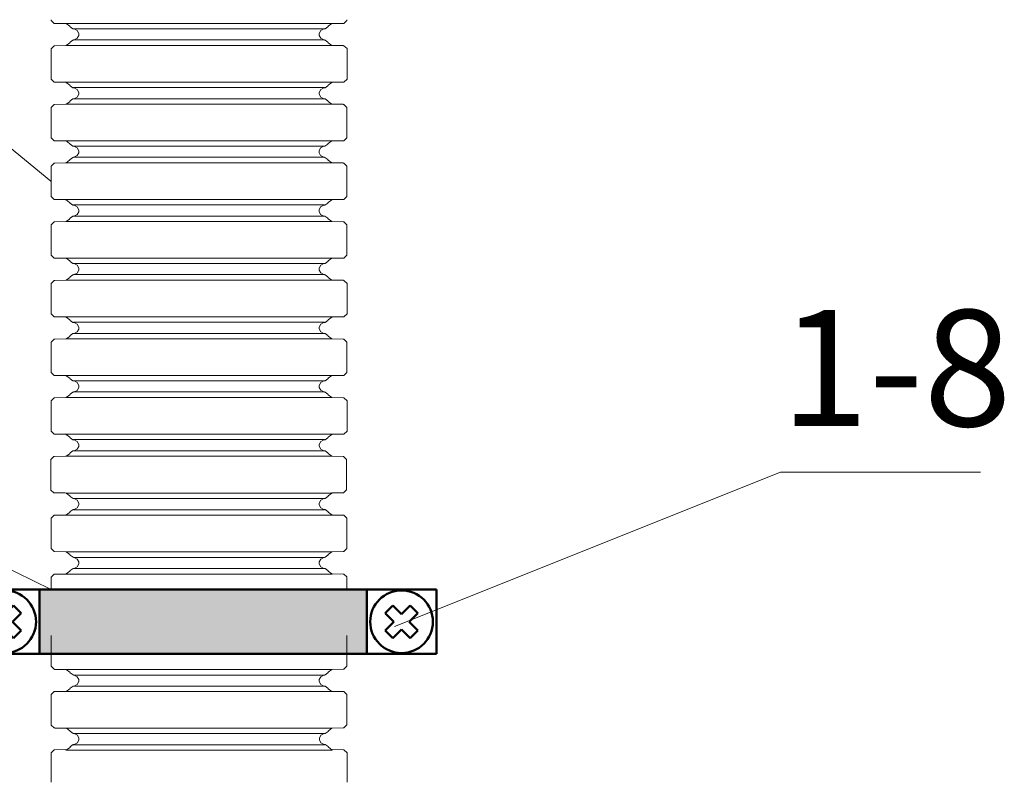
# Model space of a CAD drawing. Units: millimetres. Extents: x 95465 to 1268856, y -97121 to -37721.
# Drawn here: x 433084 to 435203, y -60481 to -58840 of the extents above; entities that cross this region are included whole.
import ezdxf

# ---------------------------------------------------------------- set-up
doc = ezdxf.new("R2010")
doc.units = ezdxf.units.MM
doc.layers.add('Z-TEXT', color=7, linetype='Continuous', lineweight=30)
doc.styles.add('Shtamp', font='isocpeui.ttf', dxfattribs={"height": 500})

# ---------------------------------------------------------------- blocks, each defined once
blk = doc.blocks.new('2х лапковая')
at = {"lineweight": 30}
h = blk.add_hatch(color=256, dxfattribs=at)
h.dxf.hatch_style = 1
h.set_gradient(color1=(255, 255, 255), color2=(132, 132, 132), tint=1)
h.paths.add_polyline_path([(-823, 0), (-823, -138.8), (-119.3, -138.8), (-119.3, 0)])
at = {"color": 7, "lineweight": 18}
for p, q in [((-757.9, 201.7), (-765.6, 207.1)), ((-193.2, 207.1), (-765.6, 207.1)), ((-757.6, 200.7), (-757.9, 201.7)), ((-757.4, 200.8), (-757, 200.1)), ((-757, 200.1), (-751, 195.9)), ((-751, 195.9), (-750.2, 195.8)), ((-209.7, 195.9), (-750.1, 195.9)), ((-748.4, 195.7), (-750.1, 195.8)), ((-741.8, 192.1), (-748.4, 195.7)), ((-738.4, 185.9), (-741.8, 192.1)), ((-217.9, 192.3), (-221.3, 186)), ((-211.3, 195.9), (-217.9, 192.3)), ((-209.6, 195.9), (-208.7, 196)), ((-208.7, 196), (-202.7, 200.2)), ((-202.7, 200.2), (-202.4, 200.9)), ((-201.8, 201.7), (-202.2, 200.8)), ((-194.2, 207.1), (-201.8, 201.7)), ((-193.2, 207.1), (-194.2, 207.1)), ((-751, 171.8), (-757, 167.5)), ((-750.2, 171.8), (-751, 171.8)), ((-750.1, 171.8), (-748.4, 171.8)), ((-210.1, 171.3), (-750.1, 171.3)), ((-748.4, 171.8), (-741.8, 175.4)), ((-741.8, 175.4), (-738.4, 181.8)), ((-738.4, 181.8), (-738.4, 185.9)), ((-221.3, 186), (-221.3, 183.9)), ((-221.3, 183.8), (-221.3, 181.8)), ((-221.3, 181.8), (-217.9, 175.5)), ((-217.9, 175.5), (-211.3, 171.9)), ((-211.3, 171.9), (-209.7, 171.8)), ((-208.8, 171.8), (-209.6, 171.8)), ((-202.7, 167.6), (-208.8, 171.8)), ((-791.6, 159.5), (-798.3, 153.6)), ((-798.3, 153.6), (-798.3, 151.6)), ((-798.3, 151.3), (-798.3, 87.8)), ((-790.5, 159.5), (-791.6, 159.5)), ((-766.6, 160), (-790.6, 159.5)), ((-766.6, 160.5), (-765.6, 160.6)), ((-193.7, 160), (-766.5, 160)), ((-765.6, 160.6), (-757.9, 165.9)), ((-757.9, 165.9), (-757.5, 166.8)), ((-757, 167.5), (-757.4, 166.7)), ((-202.4, 166.8), (-202.7, 167.6)), ((-202.2, 166.9), (-201.8, 166)), ((-201.8, 166), (-194.2, 160.6)), ((-194.2, 160.6), (-193.2, 160.6)), ((-193.7, 160.1), (-169.7, 159.6)), ((-168.6, 159.6), (-169.7, 159.6)), ((-162, 153.6), (-168.6, 159.6)), ((-162, 151.6), (-162, 153.6)), ((-162, 151.3), (-162, 87.8)), ((-798.3, 87.8), (-791.6, 81.8)), ((-168.6, 81.9), (-162, 87.8)), ((-791.6, 81.8), (-790.5, 81.8)), ((-766.6, 80.7), (-790.6, 81.3)), ((-765.6, 80.7), (-766.6, 80.7)), ((-193.7, 80.8), (-766.5, 80.8)), ((-757.9, 75.3), (-765.6, 80.7)), ((-757.5, 74.4), (-757.9, 75.3)), ((-757.4, 74.5), (-757, 73.8)), ((-757, 73.8), (-751, 69.6)), ((-751, 69.6), (-750.2, 69.5)), ((-209.7, 69), (-750.1, 69)), ((-748.4, 68.9), (-750.1, 68.9)), ((-741.8, 65.3), (-748.4, 68.9)), ((-738.4, 59.1), (-741.8, 65.3)), ((-217.9, 65.4), (-221.3, 59.1)), ((-211.3, 69), (-217.9, 65.4)), ((-209.6, 69.6), (-208.7, 69.6)), ((-208.7, 69.6), (-202.7, 73.9)), ((-202.7, 73.9), (-202.4, 74.6)), ((-201.8, 75.4), (-202.2, 74.5)), ((-194.2, 80.8), (-201.8, 75.4)), ((-193.2, 80.8), (-194.2, 80.8)), ((-193.7, 80.8), (-169.7, 81.3)), ((-169.7, 81.8), (-168.6, 81.9)), ((-751, 44.9), (-757.1, 40.7)), ((-750.3, 44.9), (-751, 44.9)), ((-210.1, 45), (-750.1, 45)), ((-750.1, 44.9), (-748.5, 45)), ((-748.5, 45), (-741.9, 48.6)), ((-741.9, 48.6), (-738.5, 54.9)), ((-738.5, 54.9), (-738.5, 57)), ((-738.4, 57), (-738.4, 59.1)), ((-221.3, 59.1), (-221.3, 55)), ((-221.3, 55), (-217.9, 48.7)), ((-217.9, 48.7), (-211.2, 45.1)), ((-211.2, 45.1), (-209.6, 45)), ((-208.7, 45), (-209.6, 45)), ((-202.7, 40.8), (-208.7, 45)), ((-791.7, 32.7), (-798.3, 26.7)), ((-798.3, 26.7), (-798.3, 24.7)), ((-798.3, 24.4), (-798.3, 0)), ((-790.6, 32.7), (-791.7, 32.7)), ((-766.6, 33.2), (-790.7, 32.7)), ((-766.6, 33.7), (-765.6, 33.7)), ((-193.7, 33.2), (-766.5, 33.2)), ((-765.6, 33.7), (-757.9, 39.1)), ((-757.9, 39.1), (-757.6, 40)), ((-757.1, 40.7), (-757.4, 39.9)), ((-202.4, 40), (-202.7, 40.8)), ((-202.2, 40.1), (-201.8, 39.2)), ((-201.8, 39.2), (-194.2, 33.9)), ((-194.2, 33.9), (-193.2, 33.8)), ((-193.7, 33.3), (-169.7, 32.8)), ((-168.6, 32.8), (-169.7, 32.8)), ((-162, 26.8), (-168.6, 32.8)), ((-162, 24.8), (-162, 26.8)), ((-162, 24.6), (-162, 0)), ((-798.3, -138.8), (-798.3, -165.4)), ((-162, -138.8), (-162, -165.3)), ((-798.3, -165.4), (-791.7, -171.3)), ((-168.6, -171.3), (-162, -165.3)), ((-791.7, -171.3), (-790.6, -171.4)), ((-766.6, -172.4), (-790.7, -171.9)), ((-765.6, -172.4), (-766.6, -172.4)), ((-193.7, -172.4), (-766.5, -172.4)), ((-757.9, -177.8), (-765.6, -172.4)), ((-757.6, -178.8), (-757.9, -177.8)), ((-757.4, -178.6), (-757, -179.4)), ((-757, -179.4), (-751, -183.7)), ((-751, -183.7), (-750.2, -183.7)), ((-210.1, -184.1), (-750.1, -184.1)), ((-748.5, -184.2), (-750.1, -184.2)), ((-741.8, -187.8), (-748.5, -184.2)), ((-738.5, -194.1), (-741.8, -187.8)), ((-217.9, -187.7), (-221.3, -194)), ((-211.2, -184.1), (-217.9, -187.7)), ((-209.6, -184.1), (-211.2, -184.1)), ((-209.6, -183.5), (-208.7, -183.5)), ((-208.7, -183.5), (-202.7, -179.3)), ((-202.7, -179.3), (-202.4, -178.5)), ((-201.8, -177.7), (-202.2, -178.6)), ((-194.2, -172.3), (-201.8, -177.7)), ((-193.2, -172.3), (-194.2, -172.3)), ((-193.7, -172.3), (-169.7, -171.8)), ((-169.7, -171.3), (-168.6, -171.3)), ((-751, -208.2), (-757.1, -212.5)), ((-750.3, -208.2), (-751, -208.2)), ((-210.1, -208.2), (-750.1, -208.2)), ((-750.1, -208.2), (-748.5, -208.2)), ((-748.5, -208.2), (-741.9, -204.5)), ((-741.9, -204.5), (-738.5, -198.2)), ((-738.5, -198.2), (-738.5, -194.1)), ((-221.3, -194), (-221.3, -196.1)), ((-221.3, -196.1), (-221.3, -198.1)), ((-221.3, -198.1), (-217.8, -204.4)), ((-217.8, -204.4), (-211.2, -208.1)), ((-211.2, -208.1), (-209.6, -208.1)), ((-208.7, -208.1), (-209.6, -208.1)), ((-202.7, -212.3), (-208.7, -208.1)), ((-791.4, -219.9), (-798.1, -225.8)), ((-798.1, -225.8), (-798.1, -227.8)), ((-798.1, -228.1), (-798.1, -291.7)), ((-790.4, -219.9), (-791.4, -219.9)), ((-766.3, -219.4), (-790.4, -219.9)), ((-193.5, -219.4), (-766.3, -219.4)), ((-765.6, -219.4), (-757.9, -214.1)), ((-757.9, -214.1), (-757.6, -213.1)), ((-757.1, -212.5), (-757.4, -213.3)), ((-202.4, -213.1), (-202.7, -212.3)), ((-202.2, -213), (-201.8, -213.9)), ((-201.8, -213.9), (-194.2, -219.3)), ((-193.5, -219.3), (-169.4, -219.8)), ((-168.4, -219.8), (-169.5, -219.8)), ((-161.8, -225.7), (-168.4, -219.8)), ((-161.8, -227.7), (-161.8, -225.7)), ((-161.8, -228), (-161.8, -291.6)), ((-798.1, -291.7), (-791.4, -297.5)), ((-168.4, -297.5), (-161.8, -291.6)), ((-791.4, -297.5), (-790.4, -297.6)), ((-766.4, -298.7), (-790.4, -298.2)), ((-193.5, -298.6), (-766.3, -298.6)), ((-757.6, -304), (-765.3, -298.6)), ((-757.3, -305), (-757.6, -304)), ((-757.1, -304.9), (-756.7, -305.6)), ((-756.7, -305.6), (-750.7, -309.8)), ((-750.7, -309.8), (-750, -309.9)), ((-209.8, -309.8), (-749.9, -309.8)), ((-748.2, -309.9), (-749.9, -309.9)), ((-741.6, -313.5), (-748.2, -309.9)), ((-738.2, -319.8), (-741.6, -313.5)), ((-217.6, -313.4), (-221, -319.7)), ((-210.9, -309.8), (-217.6, -313.4)), ((-209.3, -309.8), (-210.9, -309.8)), ((-209.3, -309.8), (-208.4, -309.7)), ((-208.4, -309.7), (-202.4, -305.4)), ((-202.4, -305.4), (-202.1, -304.7)), ((-201.5, -303.9), (-201.9, -304.8)), ((-193.9, -298.5), (-201.5, -303.9)), ((-193.5, -298.5), (-169.4, -298)), ((-169.5, -297.5), (-168.4, -297.5)), ((-756.7, -338.2), (-757.1, -338.9)), ((-750.7, -333.9), (-756.7, -338.2)), ((-749.9, -333.9), (-750.7, -333.9)), ((-749.9, -333.9), (-748.2, -333.8)), ((-209.8, -334.4), (-749.9, -334.4)), ((-748.2, -333.8), (-741.6, -330.2)), ((-741.6, -330.2), (-738.2, -323.9)), ((-738.2, -323.9), (-738.2, -319.8)), ((-221, -319.7), (-221, -323.9)), ((-221, -323.9), (-217.6, -330.1)), ((-217.6, -330.1), (-211, -333.8)), ((-211, -333.8), (-209.4, -333.8)), ((-208.4, -333.8), (-209.3, -333.8)), ((-202.4, -338.1), (-208.4, -333.8)), ((-202.1, -338.8), (-202.4, -338.1)), ((-202, -338.7), (-201.6, -339.6)), ((-193.5, -345.7), (-766.2, -345.7)), ((-766.1, -345.3), (-765.1, -345.2)), ((-765.1, -345.2), (-757.4, -339.8)), ((-757.4, -339.8), (-757.1, -338.9)), ((-201.6, -339.6), (-193.9, -345)), ((-193.9, -345), (-192.9, -345))]:
    blk.add_line(p, q, dxfattribs=at)
at = {"lineweight": 50, "ltscale": 4}
for p, q in [((-973, 0), (-823, 0)), ((-973, 0), (-973, -138.8)), ((-823, 0), (-823, -138.8)), ((-823, 0), (-119.3, 0)), ((-119.3, 0), (-119.3, -138.8)), ((-119.3, 0), (30.7, 0)), ((30.7, 0), (30.7, -138.8)), ((-916.7, -34.2), (-933.3, -50.7)), ((-916.7, -34.2), (-898, -52.9)), ((-898, -52.9), (-879.3, -34.2)), ((-862.8, -50.7), (-879.3, -34.2)), ((-63, -34.2), (-79.6, -50.7)), ((-63, -34.2), (-44.3, -52.9)), ((-44.3, -52.9), (-25.6, -34.2)), ((-9.1, -50.7), (-25.6, -34.2)), ((-914.6, -69.4), (-933.3, -50.7)), ((-862.8, -50.7), (-881.5, -69.4)), ((-60.9, -69.4), (-79.6, -50.7)), ((-9.1, -50.7), (-27.8, -69.4)), ((-933.3, -88.1), (-914.6, -69.4)), ((-881.5, -69.4), (-862.8, -88.1)), ((-79.6, -88.1), (-60.9, -69.4)), ((-27.8, -69.4), (-9.1, -88.1)), ((-933.3, -88.1), (-916.7, -104.7)), ((-898, -86), (-916.7, -104.7)), ((-879.3, -104.7), (-898, -86)), ((-879.3, -104.7), (-862.8, -88.1)), ((-79.6, -88.1), (-63, -104.7)), ((-44.3, -86), (-63, -104.7)), ((-25.6, -104.7), (-44.3, -86)), ((-25.6, -104.7), (-9.1, -88.1)), ((-823, -138.8), (-973, -138.8)), ((-823, -138.8), (-119.3, -138.8)), ((30.7, -138.8), (-119.3, -138.8))]:
    blk.add_line(p, q, dxfattribs=at)
at = {"ltscale": 4}
blk.add_line((-823, 0), (-823, -138.8), dxfattribs=at)
at = {"lineweight": 50, "ltscale": 4}
for centre in [(-898, -69.4), (-44.3, -69.4)]:
    blk.add_circle(centre, 67.4, dxfattribs=at)

msp = doc.modelspace()

# ---------------------------------------------------------------- linework, layer by layer
at = {"color": 7, "lineweight": 18}
for p, q in [((433152.138, -58839.987), (433152.138, -58841.982)), ((433788.397, -58841.931), (433788.397, -58839.926)), ((433152.138, -58841.982), (433158.734, -58847.924)), ((433158.734, -58847.924), (433159.849, -58847.924)), ((433183.811, -58848.425), (433159.798, -58847.924)), ((433183.873, -58848.363), (433756.591, -58848.363)), ((433192.131, -58853.83), (433184.532, -58848.45)), ((433192.53, -58854.73), (433192.131, -58853.83)), ((433192.745, -58854.617), (433193.021, -58855.384)), ((433193.021, -58855.384), (433199.075, -58859.598)), ((433199.075, -58859.598), (433199.904, -58859.598)), ((433201.561, -58859.659), (433199.955, -58859.598)), ((433200.456, -58859.547), (433740.447, -58859.547)), ((433208.167, -58863.321), (433201.561, -58859.659)), ((433738.78, -58859.547), (433732.184, -58863.208)), ((433740.447, -58859.506), (433738.78, -58859.547)), ((433740.56, -58859.506), (433741.327, -58859.506)), ((433741.327, -58859.506), (433747.381, -58855.231)), ((433747.381, -58855.231), (433747.719, -58854.443)), ((433748.22, -58853.666), (433747.872, -58854.617)), ((433755.931, -58848.276), (433748.22, -58853.666)), ((433756.642, -58848.363), (433780.737, -58847.811)), ((433780.675, -58847.862), (433781.729, -58847.862)), ((433781.729, -58847.862), (433788.397, -58841.931)), ((433201.561, -58883.58), (433208.229, -58880.032)), ((433211.624, -58869.59), (433208.167, -58863.321)), ((433208.229, -58880.032), (433211.665, -58873.701)), ((433211.624, -58871.645), (433211.624, -58869.59)), ((433211.665, -58873.701), (433211.665, -58871.594)), ((433732.184, -58863.208), (433728.798, -58869.487)), ((433728.798, -58869.487), (433728.798, -58873.65)), ((433728.798, -58873.65), (433732.122, -58879.909)), ((433732.122, -58879.909), (433738.78, -58883.519)), ((433158.954, -58896.446), (433152.358, -58902.388)), ((433152.358, -58965.98), (433152.358, -58902.388)), ((433160.069, -58896.395), (433158.954, -58896.446)), ((433184.031, -58895.393), (433160.018, -58895.894)), ((433183.54, -58895.393), (433184.532, -58895.393)), ((433184.093, -58895.342), (433756.811, -58895.342)), ((433184.532, -58895.393), (433192.131, -58890.013)), ((433192.131, -58890.013), (433192.53, -58889.072)), ((433193.021, -58888.469), (433192.745, -58889.175)), ((433199.075, -58884.245), (433193.021, -58888.469)), ((433199.904, -58884.184), (433199.075, -58884.245)), ((433199.955, -58883.632), (433201.561, -58883.58)), ((433200.456, -58883.58), (433740.447, -58883.58)), ((433738.78, -58883.519), (433740.447, -58883.519)), ((433741.286, -58884.071), (433740.498, -58884.02)), ((433747.32, -58888.346), (433741.286, -58884.071)), ((433747.657, -58889.072), (433747.32, -58888.346)), ((433747.872, -58888.96), (433748.22, -58889.901)), ((433748.22, -58889.901), (433755.87, -58895.28)), ((433755.87, -58895.28), (433756.862, -58895.28)), ((433756.923, -58895.28), (433780.957, -58895.781)), ((433781.949, -58896.395), (433780.895, -58896.334)), ((433788.617, -58902.276), (433781.949, -58896.395)), ((433788.617, -58965.868), (433788.617, -58902.276)), ((433152.358, -58966.195), (433152.358, -58968.189)), ((433788.617, -58968.138), (433788.617, -58966.134)), ((433152.358, -58968.189), (433158.954, -58974.131)), ((433158.954, -58974.131), (433160.069, -58974.131)), ((433184.031, -58974.632), (433160.018, -58974.131)), ((433184.532, -58975.236), (433183.54, -58975.185)), ((433184.093, -58974.571), (433756.811, -58974.571)), ((433192.182, -58980.625), (433184.532, -58975.236)), ((433192.581, -58981.505), (433192.182, -58980.625)), ((433192.745, -58981.403), (433193.021, -58982.17)), ((433193.021, -58982.17), (433199.075, -58986.394)), ((433199.075, -58986.394), (433199.904, -58986.394)), ((433201.622, -58986.445), (433200.016, -58986.394)), ((433200.456, -58985.831), (433740.447, -58985.831)), ((433208.229, -58990.106), (433201.622, -58986.445)), ((433738.78, -58986.394), (433732.184, -58989.993)), ((433740.447, -58986.332), (433738.78, -58986.394)), ((433740.498, -58986.332), (433741.286, -58986.332)), ((433741.286, -58986.332), (433747.32, -58982.057)), ((433747.32, -58982.057), (433747.657, -58981.29)), ((433748.22, -58980.513), (433747.872, -58981.403)), ((433755.87, -58975.123), (433748.22, -58980.513)), ((433756.862, -58975.072), (433755.87, -58975.123)), ((433756.862, -58974.571), (433780.957, -58974.019)), ((433780.895, -58974.07), (433781.949, -58974.07)), ((433781.949, -58974.07), (433788.617, -58968.138)), ((433199.955, -59010.468), (433201.561, -59010.427)), ((433200.456, -59010.427), (433740.447, -59010.427)), ((433201.561, -59010.427), (433208.229, -59006.868)), ((433211.665, -58996.375), (433208.229, -58990.106)), ((433208.229, -59006.868), (433211.665, -59000.538)), ((433211.665, -59000.538), (433211.665, -58996.375)), ((433732.184, -58989.993), (433728.798, -58996.314)), ((433728.798, -58996.314), (433728.798, -59000.425)), ((433728.798, -59000.425), (433732.184, -59006.705)), ((433732.184, -59006.705), (433738.78, -59010.304)), ((433738.78, -59010.304), (433740.447, -59010.366)), ((433741.327, -59010.427), (433740.56, -59010.366)), ((433747.32, -59014.631), (433741.327, -59010.427)), ((433158.458, -59022.73), (433151.862, -59028.672)), ((433151.862, -59092.265), (433151.862, -59028.672)), ((433159.573, -59022.679), (433158.458, -59022.73)), ((433183.535, -59021.677), (433159.522, -59022.178)), ((433183.597, -59021.626), (433756.315, -59021.626)), ((433184.532, -59021.728), (433192.131, -59016.349)), ((433192.131, -59016.349), (433192.53, -59015.408)), ((433193.021, -59014.794), (433192.745, -59015.52)), ((433199.075, -59010.519), (433193.021, -59014.794)), ((433199.904, -59010.468), (433199.075, -59010.519)), ((433747.657, -59015.357), (433747.32, -59014.631)), ((433747.872, -59015.234), (433748.22, -59016.185)), ((433748.22, -59016.185), (433755.87, -59021.626)), ((433756.427, -59021.565), (433780.461, -59022.066)), ((433781.453, -59022.679), (433780.399, -59022.618)), ((433788.121, -59028.56), (433781.453, -59022.679)), ((433788.121, -59092.152), (433788.121, -59028.56)), ((433151.862, -59092.479), (433151.862, -59094.474)), ((433151.862, -59094.474), (433158.458, -59100.416)), ((433781.453, -59100.354), (433788.121, -59094.422)), ((433788.121, -59094.422), (433788.121, -59092.418)), ((433158.458, -59100.416), (433159.573, -59100.416)), ((433183.535, -59100.917), (433159.522, -59100.416)), ((433183.597, -59100.855), (433756.315, -59100.855)), ((433191.855, -59106.322), (433184.256, -59100.942)), ((433192.254, -59107.222), (433191.855, -59106.322)), ((433192.469, -59107.109), (433192.745, -59107.876)), ((433192.745, -59107.876), (433198.799, -59112.09)), ((433198.799, -59112.09), (433199.628, -59112.09)), ((433201.284, -59112.151), (433199.679, -59112.09)), ((433200.18, -59112.039), (433740.171, -59112.039)), ((433207.891, -59115.812), (433201.284, -59112.151)), ((433211.348, -59122.082), (433207.891, -59115.812)), ((433731.908, -59115.7), (433728.522, -59121.979)), ((433738.504, -59112.039), (433731.908, -59115.7)), ((433740.171, -59111.998), (433738.504, -59112.039)), ((433740.284, -59111.998), (433741.051, -59111.998)), ((433741.051, -59111.998), (433747.105, -59107.723)), ((433747.105, -59107.723), (433747.442, -59106.935)), ((433747.944, -59106.158), (433747.596, -59107.109)), ((433755.655, -59100.768), (433747.944, -59106.158)), ((433756.366, -59100.855), (433780.461, -59100.303)), ((433780.399, -59100.354), (433781.453, -59100.354)), ((433198.799, -59136.737), (433192.745, -59140.961)), ((433199.628, -59136.676), (433198.799, -59136.737)), ((433199.679, -59136.123), (433201.284, -59136.072)), ((433200.18, -59136.072), (433740.171, -59136.072)), ((433201.284, -59136.072), (433207.952, -59132.524)), ((433207.952, -59132.524), (433211.389, -59126.193)), ((433211.348, -59124.137), (433211.348, -59122.082)), ((433211.389, -59126.193), (433211.389, -59124.086)), ((433728.522, -59121.979), (433728.522, -59126.142)), ((433728.522, -59126.142), (433731.846, -59132.401)), ((433731.846, -59132.401), (433738.504, -59136.011)), ((433738.504, -59136.011), (433740.171, -59136.011)), ((433741.01, -59136.563), (433740.222, -59136.512)), ((433747.044, -59140.838), (433741.01, -59136.563)), ((433158.678, -59148.938), (433152.082, -59154.88)), ((433152.082, -59218.472), (433152.082, -59154.88)), ((433159.793, -59148.887), (433158.678, -59148.938)), ((433183.755, -59147.885), (433159.742, -59148.386)), ((433183.264, -59147.885), (433184.256, -59147.885)), ((433183.816, -59147.834), (433756.534, -59147.834)), ((433184.256, -59147.885), (433191.855, -59142.505)), ((433191.855, -59142.505), (433192.254, -59141.564)), ((433192.745, -59140.961), (433192.469, -59141.667)), ((433747.381, -59141.564), (433747.044, -59140.838)), ((433747.596, -59141.452), (433747.944, -59142.393)), ((433747.944, -59142.393), (433755.593, -59147.772)), ((433755.593, -59147.772), (433756.586, -59147.772)), ((433756.647, -59147.772), (433780.681, -59148.273)), ((433781.673, -59148.887), (433780.619, -59148.826)), ((433788.341, -59154.767), (433781.673, -59148.887)), ((433788.341, -59218.36), (433788.341, -59154.767)), ((433152.082, -59218.687), (433152.082, -59220.681)), ((433152.082, -59220.681), (433158.678, -59226.623)), ((433781.673, -59226.562), (433788.341, -59220.63)), ((433788.341, -59220.63), (433788.341, -59218.626)), ((433158.678, -59226.623), (433159.793, -59226.623)), ((433183.755, -59227.124), (433159.742, -59226.623)), ((433184.256, -59227.728), (433183.264, -59227.677)), ((433183.816, -59227.063), (433756.534, -59227.063)), ((433191.906, -59233.117), (433184.256, -59227.728)), ((433192.305, -59233.997), (433191.906, -59233.117)), ((433192.469, -59233.895), (433192.745, -59234.662)), ((433192.745, -59234.662), (433198.799, -59238.885)), ((433198.799, -59238.885), (433199.628, -59238.885)), ((433201.346, -59238.937), (433199.74, -59238.885)), ((433200.18, -59238.323), (433740.171, -59238.323)), ((433207.952, -59242.598), (433201.346, -59238.937)), ((433211.389, -59248.867), (433207.952, -59242.598)), ((433731.908, -59242.485), (433728.522, -59248.806)), ((433738.504, -59238.885), (433731.908, -59242.485)), ((433740.171, -59238.824), (433738.504, -59238.885)), ((433740.222, -59238.824), (433741.01, -59238.824)), ((433741.01, -59238.824), (433747.044, -59234.549)), ((433747.044, -59234.549), (433747.381, -59233.782)), ((433747.944, -59233.005), (433747.596, -59233.895)), ((433755.593, -59227.615), (433747.944, -59233.005)), ((433756.586, -59227.564), (433755.593, -59227.615)), ((433756.586, -59227.063), (433780.681, -59226.511)), ((433780.619, -59226.562), (433781.673, -59226.562)), ((433198.799, -59263.011), (433192.745, -59267.286)), ((433199.628, -59262.96), (433198.799, -59263.011)), ((433199.679, -59262.96), (433201.284, -59262.919)), ((433200.18, -59262.919), (433740.171, -59262.919)), ((433201.284, -59262.919), (433207.952, -59259.36)), ((433207.952, -59259.36), (433211.389, -59253.03)), ((433211.389, -59253.03), (433211.389, -59248.867)), ((433728.522, -59248.806), (433728.522, -59252.917)), ((433728.522, -59252.917), (433731.908, -59259.196)), ((433731.908, -59259.196), (433738.504, -59262.796)), ((433738.504, -59262.796), (433740.171, -59262.858)), ((433741.051, -59262.919), (433740.284, -59262.858)), ((433747.044, -59267.122), (433741.051, -59262.919)), ((433158.734, -59275.222), (433152.138, -59281.164)), ((433152.138, -59344.756), (433152.138, -59281.164)), ((433159.849, -59275.171), (433158.734, -59275.222)), ((433183.811, -59274.169), (433159.798, -59274.67)), ((433183.873, -59274.118), (433756.591, -59274.118)), ((433184.256, -59274.22), (433191.855, -59268.841)), ((433191.855, -59268.841), (433192.254, -59267.9)), ((433192.745, -59267.286), (433192.469, -59268.012)), ((433747.381, -59267.849), (433747.044, -59267.122)), ((433747.596, -59267.726), (433747.944, -59268.677)), ((433747.944, -59268.677), (433755.593, -59274.118)), ((433756.703, -59274.056), (433780.737, -59274.558)), ((433781.729, -59275.171), (433780.675, -59275.11)), ((433788.397, -59281.052), (433781.729, -59275.171)), ((433788.397, -59344.644), (433788.397, -59281.052)), ((433152.138, -59344.971), (433152.138, -59346.965)), ((433152.138, -59346.965), (433158.734, -59352.907)), ((433781.729, -59352.846), (433788.397, -59346.914)), ((433788.397, -59346.914), (433788.397, -59344.91)), ((433158.734, -59352.907), (433159.849, -59352.907)), ((433183.811, -59353.409), (433159.798, -59352.907)), ((433183.873, -59353.347), (433756.591, -59353.347)), ((433192.131, -59358.814), (433184.532, -59353.434)), ((433192.53, -59359.714), (433192.131, -59358.814)), ((433192.745, -59359.601), (433193.021, -59360.368)), ((433193.021, -59360.368), (433199.075, -59364.582)), ((433199.075, -59364.582), (433199.904, -59364.582)), ((433201.561, -59364.643), (433199.955, -59364.582)), ((433200.456, -59364.531), (433740.447, -59364.531)), ((433208.167, -59368.304), (433201.561, -59364.643)), ((433211.624, -59374.574), (433208.167, -59368.304)), ((433732.184, -59368.192), (433728.798, -59374.471)), ((433738.78, -59364.531), (433732.184, -59368.192)), ((433740.447, -59364.49), (433738.78, -59364.531)), ((433740.56, -59364.49), (433741.327, -59364.49)), ((433741.327, -59364.49), (433747.381, -59360.215)), ((433747.381, -59360.215), (433747.719, -59359.427)), ((433748.22, -59358.65), (433747.872, -59359.601)), ((433755.931, -59353.26), (433748.22, -59358.65)), ((433756.642, -59353.347), (433780.737, -59352.795)), ((433780.675, -59352.846), (433781.729, -59352.846)), ((433199.075, -59389.229), (433193.021, -59393.453)), ((433199.904, -59389.168), (433199.075, -59389.229)), ((433199.955, -59388.615), (433201.561, -59388.564)), ((433200.456, -59388.564), (433740.447, -59388.564)), ((433201.561, -59388.564), (433208.229, -59385.015)), ((433208.229, -59385.015), (433211.665, -59378.685)), ((433211.624, -59376.629), (433211.624, -59374.574)), ((433211.665, -59378.685), (433211.665, -59376.578)), ((433728.798, -59374.471), (433728.798, -59378.634)), ((433728.798, -59378.634), (433732.122, -59384.893)), ((433732.122, -59384.893), (433738.78, -59388.503)), ((433738.78, -59388.503), (433740.447, -59388.503)), ((433741.286, -59389.055), (433740.498, -59389.004)), ((433747.32, -59393.33), (433741.286, -59389.055)), ((433158.954, -59401.43), (433152.358, -59407.372)), ((433152.358, -59470.964), (433152.358, -59407.372)), ((433160.069, -59401.379), (433158.954, -59401.43)), ((433184.031, -59400.377), (433160.018, -59400.878)), ((433183.54, -59400.377), (433184.532, -59400.377)), ((433184.093, -59400.325), (433756.811, -59400.325)), ((433184.532, -59400.377), (433192.131, -59394.997)), ((433192.131, -59394.997), (433192.53, -59394.056)), ((433193.021, -59393.453), (433192.745, -59394.158)), ((433747.657, -59394.056), (433747.32, -59393.33)), ((433747.872, -59393.944), (433748.22, -59394.885)), ((433748.22, -59394.885), (433755.87, -59400.264)), ((433755.87, -59400.264), (433756.862, -59400.264)), ((433756.923, -59400.264), (433780.957, -59400.765)), ((433781.949, -59401.379), (433780.895, -59401.317)), ((433788.617, -59407.259), (433781.949, -59401.379)), ((433788.617, -59470.852), (433788.617, -59407.259)), ((433152.358, -59471.179), (433152.358, -59473.173)), ((433152.358, -59473.173), (433158.954, -59479.115)), ((433781.949, -59479.054), (433788.617, -59473.122)), ((433788.617, -59473.122), (433788.617, -59471.117)), ((433158.954, -59479.115), (433160.069, -59479.115)), ((433184.031, -59479.616), (433160.018, -59479.115)), ((433184.532, -59480.22), (433183.54, -59480.168)), ((433184.093, -59479.555), (433756.811, -59479.555)), ((433192.182, -59485.609), (433184.532, -59480.22)), ((433192.581, -59486.489), (433192.182, -59485.609)), ((433192.745, -59486.386), (433193.021, -59487.154)), ((433193.021, -59487.154), (433199.075, -59491.377)), ((433199.075, -59491.377), (433199.904, -59491.377)), ((433201.622, -59491.428), (433200.016, -59491.377)), ((433200.456, -59490.815), (433740.447, -59490.815)), ((433208.229, -59495.09), (433201.622, -59491.428)), ((433211.665, -59501.359), (433208.229, -59495.09)), ((433732.184, -59494.977), (433728.798, -59501.298)), ((433738.78, -59491.377), (433732.184, -59494.977)), ((433740.447, -59491.316), (433738.78, -59491.377)), ((433740.498, -59491.316), (433741.286, -59491.316)), ((433741.286, -59491.316), (433747.32, -59487.041)), ((433747.32, -59487.041), (433747.657, -59486.274)), ((433748.22, -59485.497), (433747.872, -59486.386)), ((433755.87, -59480.107), (433748.22, -59485.497)), ((433756.862, -59480.056), (433755.87, -59480.107)), ((433756.862, -59479.555), (433780.957, -59479.003)), ((433780.895, -59479.054), (433781.949, -59479.054)), ((433199.075, -59515.503), (433193.021, -59519.778)), ((433199.904, -59515.452), (433199.075, -59515.503)), ((433199.955, -59515.452), (433201.561, -59515.411)), ((433200.456, -59515.411), (433740.447, -59515.411)), ((433201.561, -59515.411), (433208.229, -59511.852)), ((433208.229, -59511.852), (433211.665, -59505.521)), ((433211.665, -59505.521), (433211.665, -59501.359)), ((433728.798, -59501.298), (433728.798, -59505.409)), ((433728.798, -59505.409), (433732.184, -59511.688)), ((433732.184, -59511.688), (433738.78, -59515.288)), ((433738.78, -59515.288), (433740.447, -59515.35)), ((433741.327, -59515.411), (433740.56, -59515.35)), ((433747.32, -59519.614), (433741.327, -59515.411)), ((433158.734, -59527.714), (433152.138, -59533.656)), ((433152.138, -59597.248), (433152.138, -59533.656)), ((433159.849, -59527.663), (433158.734, -59527.714)), ((433183.811, -59526.661), (433159.798, -59527.162)), ((433183.873, -59526.61), (433756.591, -59526.61)), ((433184.532, -59526.712), (433192.131, -59521.333)), ((433192.131, -59521.333), (433192.53, -59520.392)), ((433193.021, -59519.778), (433192.745, -59520.504)), ((433747.657, -59520.34), (433747.32, -59519.614)), ((433747.872, -59520.218), (433748.22, -59521.169)), ((433748.22, -59521.169), (433755.87, -59526.61)), ((433756.703, -59526.548), (433780.737, -59527.049)), ((433781.729, -59527.663), (433780.675, -59527.602)), ((433788.397, -59533.544), (433781.729, -59527.663)), ((433788.397, -59597.136), (433788.397, -59533.544)), ((433152.138, -59597.463), (433152.138, -59599.457)), ((433152.138, -59599.457), (433158.734, -59605.399)), ((433781.729, -59605.338), (433788.397, -59599.406)), ((433788.397, -59599.406), (433788.397, -59597.402)), ((433158.734, -59605.399), (433159.849, -59605.399)), ((433183.811, -59605.9), (433159.798, -59605.399)), ((433183.873, -59605.839), (433756.591, -59605.839)), ((433192.131, -59611.305), (433184.532, -59605.926)), ((433192.53, -59612.205), (433192.131, -59611.305)), ((433192.745, -59612.093), (433193.021, -59612.86)), ((433193.021, -59612.86), (433199.075, -59617.074)), ((433199.075, -59617.074), (433199.904, -59617.074)), ((433201.561, -59617.135), (433199.955, -59617.074)), ((433200.456, -59617.022), (433740.447, -59617.022)), ((433208.167, -59620.796), (433201.561, -59617.135)), ((433211.624, -59627.065), (433208.167, -59620.796)), ((433732.184, -59620.684), (433728.798, -59626.963)), ((433738.78, -59617.022), (433732.184, -59620.684)), ((433740.447, -59616.982), (433738.78, -59617.022)), ((433740.56, -59616.982), (433741.327, -59616.982)), ((433741.327, -59616.982), (433747.381, -59612.707)), ((433747.381, -59612.707), (433747.719, -59611.919)), ((433748.22, -59611.142), (433747.872, -59612.093)), ((433755.931, -59605.752), (433748.22, -59611.142)), ((433756.642, -59605.839), (433780.737, -59605.287)), ((433780.675, -59605.338), (433781.729, -59605.338)), ((433199.075, -59641.721), (433193.021, -59645.945)), ((433199.904, -59641.66), (433199.075, -59641.721)), ((433199.955, -59641.107), (433201.561, -59641.056)), ((433200.456, -59641.056), (433740.447, -59641.056)), ((433201.561, -59641.056), (433208.229, -59637.507)), ((433208.229, -59637.507), (433211.665, -59631.177)), ((433211.624, -59629.121), (433211.624, -59627.065)), ((433211.665, -59631.177), (433211.665, -59629.07)), ((433728.798, -59626.963), (433728.798, -59631.126)), ((433728.798, -59631.126), (433732.122, -59637.385)), ((433732.122, -59637.385), (433738.78, -59640.995)), ((433738.78, -59640.995), (433740.447, -59640.995)), ((433741.286, -59641.547), (433740.498, -59641.496)), ((433747.32, -59645.822), (433741.286, -59641.547)), ((433747.657, -59646.548), (433747.32, -59645.822)), ((433158.954, -59653.922), (433152.358, -59659.864)), ((433152.358, -59723.456), (433152.358, -59659.864)), ((433160.069, -59653.871), (433158.954, -59653.922)), ((433184.031, -59652.868), (433160.018, -59653.37)), ((433183.54, -59652.868), (433184.532, -59652.868)), ((433184.093, -59652.817), (433756.811, -59652.817)), ((433184.532, -59652.868), (433192.131, -59647.489)), ((433192.131, -59647.489), (433192.53, -59646.548)), ((433193.021, -59645.945), (433192.745, -59646.65)), ((433747.872, -59646.436), (433748.22, -59647.376)), ((433748.22, -59647.376), (433755.87, -59652.756)), ((433755.87, -59652.756), (433756.862, -59652.756)), ((433756.923, -59652.756), (433780.957, -59653.257)), ((433781.949, -59653.871), (433780.895, -59653.809)), ((433788.617, -59659.751), (433781.949, -59653.871)), ((433788.617, -59723.343), (433788.617, -59659.751)), ((433152.358, -59723.671), (433152.358, -59725.665)), ((433152.358, -59725.665), (433158.954, -59731.607)), ((433781.949, -59731.546), (433788.617, -59725.614)), ((433788.617, -59725.614), (433788.617, -59723.609)), ((433158.954, -59731.607), (433160.069, -59731.607)), ((433184.031, -59732.108), (433160.018, -59731.607)), ((433184.532, -59732.711), (433183.54, -59732.66)), ((433184.093, -59732.047), (433756.811, -59732.047)), ((433192.182, -59738.101), (433184.532, -59732.711)), ((433192.581, -59738.981), (433192.182, -59738.101)), ((433192.745, -59738.878), (433193.021, -59739.645)), ((433193.021, -59739.645), (433199.075, -59743.869)), ((433199.075, -59743.869), (433199.904, -59743.869)), ((433201.622, -59743.92), (433200.016, -59743.869)), ((433200.456, -59743.307), (433740.447, -59743.307)), ((433208.229, -59747.582), (433201.622, -59743.92)), ((433211.665, -59753.851), (433208.229, -59747.582)), ((433732.184, -59747.469), (433728.798, -59753.79)), ((433738.78, -59743.869), (433732.184, -59747.469)), ((433740.447, -59743.808), (433738.78, -59743.869)), ((433740.498, -59743.808), (433741.286, -59743.808)), ((433741.286, -59743.808), (433747.32, -59739.533)), ((433747.32, -59739.533), (433747.657, -59738.766)), ((433748.22, -59737.989), (433747.872, -59738.878)), ((433755.87, -59732.599), (433748.22, -59737.989)), ((433756.862, -59732.548), (433755.87, -59732.599)), ((433756.862, -59732.047), (433780.957, -59731.494)), ((433780.895, -59731.546), (433781.949, -59731.546)), ((433192.131, -59773.824), (433192.53, -59772.884)), ((433193.021, -59772.27), (433192.745, -59772.996)), ((433199.075, -59767.995), (433193.021, -59772.27)), ((433199.904, -59767.944), (433199.075, -59767.995)), ((433199.955, -59767.944), (433201.561, -59767.903)), ((433200.456, -59767.903), (433740.447, -59767.903)), ((433201.561, -59767.903), (433208.229, -59764.344)), ((433208.229, -59764.344), (433211.665, -59758.013)), ((433211.665, -59758.013), (433211.665, -59753.851)), ((433728.798, -59753.79), (433728.798, -59757.901)), ((433728.798, -59757.901), (433732.184, -59764.18)), ((433732.184, -59764.18), (433738.78, -59767.78)), ((433738.78, -59767.78), (433740.447, -59767.842)), ((433741.327, -59767.903), (433740.56, -59767.842)), ((433747.32, -59772.106), (433741.327, -59767.903)), ((433747.657, -59772.832), (433747.32, -59772.106)), ((433747.872, -59772.71), (433748.22, -59773.661)), ((433158.182, -59780.206), (433151.586, -59786.148)), ((433151.586, -59849.74), (433151.586, -59786.148)), ((433159.297, -59780.155), (433158.182, -59780.206)), ((433183.259, -59779.153), (433159.246, -59779.654)), ((433183.32, -59779.102), (433756.038, -59779.102)), ((433184.532, -59779.204), (433192.131, -59773.824)), ((433748.22, -59773.661), (433755.87, -59779.102)), ((433756.151, -59779.04), (433780.185, -59779.541)), ((433781.177, -59780.155), (433780.123, -59780.094)), ((433787.845, -59786.036), (433781.177, -59780.155)), ((433787.845, -59849.628), (433787.845, -59786.036)), ((433151.586, -59849.955), (433151.586, -59851.949)), ((433151.586, -59851.949), (433158.182, -59857.891)), ((433781.177, -59857.83), (433787.845, -59851.898)), ((433787.845, -59851.898), (433787.845, -59849.894)), ((433158.182, -59857.891), (433159.297, -59857.891)), ((433183.259, -59858.392), (433159.246, -59857.891)), ((433756.09, -59858.331), (433780.185, -59857.779)), ((433780.123, -59857.83), (433781.177, -59857.83)), ((433152.082, -60228.44), (433152.082, -60164.848)), ((433788.341, -60228.327), (433788.341, -60164.735)), ((433158.954, -60411.398), (433152.358, -60417.339)), ((433152.358, -60480.932), (433152.358, -60417.339)), ((433160.069, -60411.346), (433158.954, -60411.398)), ((433184.031, -60410.344), (433160.018, -60410.845)), ((433756.923, -60410.232), (433780.957, -60410.733)), ((433781.949, -60411.346), (433780.895, -60411.285)), ((433788.617, -60417.227), (433781.949, -60411.346)), ((433788.617, -60480.819), (433788.617, -60417.227))]:
    msp.add_line(p, q, dxfattribs=at)
at = {"lineweight": 15, "ltscale": 4}
for p, q in [((432733.63, -58844.495), (433151.703, -59187.538)), ((432589.771, -59792.306), (433151.923, -60065.925)), ((434721.334, -59813.228), (433890.516, -60145.958)), ((434721.334, -59813.228), (435151.641, -59813.228))]:
    msp.add_line(p, q, dxfattribs=at)

# ---------------------------------------------------------------- block references
at = {"color": 2, "lineweight": 30}
msp.add_blockref('2х лапковая', (433950.183, -60065.925), dxfattribs=at)

# ---------------------------------------------------------------- texts
at = {"layer": 'Z-TEXT', "color": 7, "insert": (434721.334, -59714.568), "char_height": 250, "width": 479.66483, "attachment_point": 7, "style": 'Shtamp'}
msp.add_mtext('{\\fISOCPEUR|b0|i0|c204|p34;\\C256;1-8}', dxfattribs=at)

doc.saveas('drawing.dxf')
